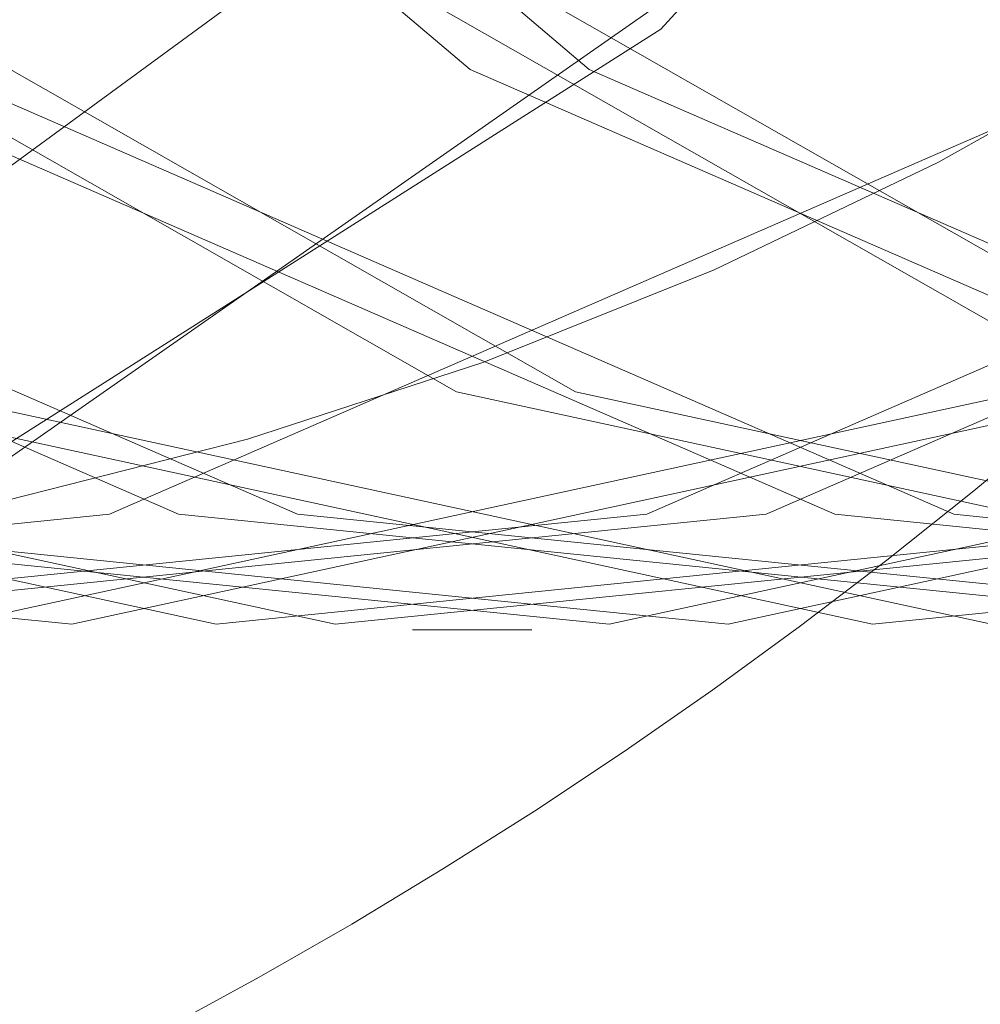
# Model space of a CAD drawing. Units: millimetres. Extents: x 396 to 600, y 24 to 281.
# Drawn here: x 447 to 447, y 209 to 209 of the extents above; entities that cross this region are included whole.
import ezdxf

# ---------------------------------------------------------------- set-up
doc = ezdxf.new("R2010")
doc.units = ezdxf.units.MM
doc.linetypes.add('HIDDEN', pattern=[1.905, 1.27, -0.635])

msp = doc.modelspace()

# ---------------------------------------------------------------- linework, layer by layer
at = {"color": 7, "linetype": 'HIDDEN', "lineweight": 0}
msp.add_line((447.1761704520128, 208.8987989388216), (447.1826050528131, 208.8987989388216), dxfattribs=at)
msp.add_line((447.1761704520128, 208.8987989388216), (447.1826050528131, 208.8987989388216), dxfattribs=at)
at = {"color": 7, "linetype": 'HIDDEN', "lineweight": 0, "flags": 128}
for points in [[(446.8627980076513, 208.9888794384707), (446.9050485738359, 208.9380247555483), (446.9572544195495, 208.9015318117846), (447.0158580788217, 208.8818920813311), (447.0768656679235, 208.8804407082308), (447.1361196697495, 208.8972790203798), (447.1895819627485, 208.9312566481341), (447.2336092130087, 208.9800579510439), (447.2652009785912, 209.0403599701632), (447.282204507365, 209.1080529652345), (447.2834608615182, 209.1785235367526), (447.2688844525061, 209.2469675503481), (447.2394687221191, 209.3087209425677), (447.1972182490669, 209.35957562549), (447.145012310221, 209.3960655890215), (447.086408744081, 209.4157082997073), (447.0254011549792, 209.4171596728075), (446.9661472462855, 209.4003213606585), (446.9126848601542, 209.3663437329043), (446.8686577030263, 209.3175394497622), (446.8370657511792, 209.2572374306429), (446.82006240867, 209.1895444355715), (446.8188060545168, 209.1190768442858), (446.8333823703966, 209.0506328306902), (446.8627980076513, 208.9888794384707)], [(447.2394687221191, 208.9888794384707), (447.1972182490669, 208.9380247555483), (447.145012310221, 208.9015318117846), (447.086408744081, 208.8818920813311), (447.0254011549792, 208.8804407082308), (446.9661472462855, 208.8972790203798), (446.9126848601542, 208.9312566481341), (446.8686577030263, 208.9800579510439), (446.8370657511792, 209.0403599701632), (446.82006240867, 209.1080529652345), (446.8188060545168, 209.1785235367526), (446.8333823703966, 209.2469675503481), (446.8627980076513, 209.3087209425677), (446.9050485738359, 209.35957562549), (446.9572544195495, 209.3960655890215), (447.0158580788217, 209.4157082997073), (447.0768656679235, 209.4171596728075), (447.1361196697495, 209.4003213606585), (447.1895819627485, 209.3663437329043), (447.2336092130087, 209.3175394497622), (447.2652009785912, 209.2572374306429), (447.282204507365, 209.1895444355715), (447.2834608615182, 209.1190768442858), (447.2688844525061, 209.0506328306902), (447.2394687221191, 208.9888794384707)], [(447.2394687221191, 208.9888794384707), (447.1972182490669, 208.9380247555483), (447.145012310221, 208.9015318117846), (447.086408744081, 208.8818920813311), (447.0254011549792, 208.8804407082308), (446.9661472462855, 208.8972790203798), (446.9126848601542, 208.9312566481341), (446.8686577030263, 208.9800579510439), (446.8370657511792, 209.0403599701632), (446.82006240867, 209.1080529652345), (446.8188060545168, 209.1785235367526), (446.8333823703966, 209.2469675503481), (446.8627980076513, 209.3087209425677), (446.9050485738359, 209.35957562549), (446.9572544195495, 209.3960655890215), (447.0158580788217, 209.4157082997073), (447.0768656679235, 209.4171596728075), (447.1361196697495, 209.4003213606585), (447.1895819627485, 209.3663437329043), (447.2336092130087, 209.3175394497622), (447.2652009785912, 209.2572374306429), (447.282204507365, 209.1895444355715), (447.2834608615182, 209.1190768442858), (447.2688844525061, 209.0506328306902), (447.2394687221191, 208.9888794384707)], [(446.8627980076513, 208.9888794384707), (446.9050485738359, 208.9380247555483), (446.9572544195495, 208.9015318117846), (447.0158580788217, 208.8818920813311), (447.0768656679235, 208.8804407082308), (447.1361196697495, 208.8972790203798), (447.1895819627485, 208.9312566481341), (447.2336092130087, 208.9800579510439), (447.2652009785912, 209.0403599701632), (447.282204507365, 209.1080529652345), (447.2834608615182, 209.1785235367526), (447.2688844525061, 209.2469675503481), (447.2394687221191, 209.3087209425677), (447.1972182490669, 209.35957562549), (447.145012310221, 209.3960655890215), (447.086408744081, 209.4157082997073), (447.0254011549792, 209.4171596728075), (446.9661472462855, 209.4003213606585), (446.9126848601542, 209.3663437329043), (446.8686577030263, 209.3175394497622), (446.8370657511792, 209.2572374306429), (446.82006240867, 209.1895444355715), (446.8188060545168, 209.1190768442858), (446.8333823703966, 209.0506328306902), (446.8627980076513, 208.9888794384707)], [(447.2355280169091, 209.0007258616198), (447.2636474394045, 209.0605599842776), (447.2767480746649, 209.1269416771639), (447.2738583669803, 209.1949416361559), (447.2551925205431, 209.25952326877), (447.2221348532281, 209.3158884011019), (447.1771373511098, 209.3598647080172), (447.1235370361052, 209.3881858549822), (447.0653092586241, 209.3987537585009), (447.0067724683128, 209.3907816372622), (446.9522683047495, 209.3648655377139), (446.9058387079082, 209.3229217491854), (446.8709275224052, 209.2680675945986), (446.8501238249979, 209.2043651304949), (446.844970258399, 209.1365439854372), (446.8558494099221, 209.0696288309802), (446.8819543816886, 209.0085877142656), (446.9213487678013, 208.9579446278323), (446.9711111956082, 208.921457644533), (447.0275510200105, 208.9018298350085), (447.0864821322999, 208.9005185328234), (447.1435340218983, 208.9176220856417), (447.1944753178201, 208.9518709145296), (447.2355280169091, 209.0007258616198)], [(447.2355280169091, 209.0007258616198), (447.2636474394045, 209.0605599842776), (447.2767480746649, 209.1269416771639), (447.2738583669803, 209.1949416361559), (447.2551925205431, 209.25952326877), (447.2221348532281, 209.3158884011019), (447.1771373511098, 209.3598647080172), (447.1235370361052, 209.3881858549822), (447.0653092586241, 209.3987537585009), (447.0067724683128, 209.3907816372622), (446.9522683047495, 209.3648655377139), (446.9058387079082, 209.3229217491854), (446.8709275224052, 209.2680675945986), (446.8501238249979, 209.2043651304949), (446.844970258399, 209.1365439854372), (446.8558494099221, 209.0696288309802), (446.8819543816886, 209.0085877142656), (446.9213487678013, 208.9579446278323), (446.9711111956082, 208.921457644533), (447.0275510200105, 208.9018298350085), (447.0864821322999, 208.9005185328234), (447.1435340218983, 208.9176220856417), (447.1944753178201, 208.9518709145296), (447.2355280169091, 209.0007258616198)], [(446.8867588885865, 209.0007258616198), (446.8586394660912, 209.0605599842776), (446.8455389239631, 209.1269416771639), (446.8484286316476, 209.1949416361559), (446.8670945712171, 209.25952326877), (446.9001520522676, 209.3158884011019), (446.9451496475182, 209.3598647080172), (446.998750055655, 209.3881858549822), (447.0569778331361, 209.3987537585009), (447.1155144371829, 209.3907816372622), (447.1700186938784, 209.3648655377139), (447.2164481975875, 209.3229217491854), (447.2513594762228, 209.2680675945986), (447.2721632667623, 209.2043651304949), (447.2773166470967, 209.1365439854372), (447.2664374955735, 209.0696288309802), (447.2403326169393, 209.0085877142656), (447.2009381376944, 208.9579446278323), (447.1511757098875, 208.921457644533), (447.0947359786175, 208.9018298350085), (447.0358049594603, 208.9005185328234), (446.9787530698619, 208.9176220856417), (446.9278115876756, 208.9518709145296), (446.8867588885865, 209.0007258616198)], [(446.8867588885865, 209.0007258616198), (446.8586394660912, 209.0605599842776), (446.8455389239631, 209.1269416771639), (446.8484286316476, 209.1949416361559), (446.8670945712171, 209.25952326877), (446.9001520522676, 209.3158884011019), (446.9451496475182, 209.3598647080172), (446.998750055655, 209.3881858549822), (447.0569778331361, 209.3987537585009), (447.1155144371829, 209.3907816372622), (447.1700186938784, 209.3648655377139), (447.2164481975875, 209.3229217491854), (447.2513594762228, 209.2680675945986), (447.2721632667623, 209.2043651304949), (447.2773166470967, 209.1365439854372), (447.2664374955735, 209.0696288309802), (447.2403326169393, 209.0085877142656), (447.2009381376944, 208.9579446278323), (447.1511757098875, 208.921457644533), (447.0947359786175, 208.9018298350085), (447.0358049594603, 208.9005185328234), (446.9787530698619, 208.9176220856417), (446.9278115876756, 208.9518709145296), (446.8867588885865, 209.0007258616198)], [(447.2689110883317, 209.3502296171893), (447.3112057992063, 209.3028111420381), (447.3408561297498, 209.2439664564837), (447.3556631342313, 209.17806756122), (447.3545286902032, 209.1099960766543), (447.3375368029616, 209.0448034964312), (447.3059478313468, 208.9873237572421), (447.2621045172951, 208.9418185911883), (447.209258573576, 208.9116675816286), (447.1513291918478, 208.8990999422778), (447.0926128425441, 208.9050514660586), (447.0374643900237, 208.929084058832), (446.9899736442409, 208.9694095812548), (446.9536628671727, 209.0230388603915), (446.9312252574406, 209.0859962664355), (446.9243247159562, 209.1536117754687), (446.9334730976067, 209.2208696566332), (446.9579918407641, 209.2827839813937), (446.9960624449692, 209.3347592316378), (447.0448616989694, 209.3729419670809), (447.1007701107106, 209.3945039473284), (447.1596412458263, 209.3978418074358), (447.2171089709542, 209.3827111683596), (447.2689110883317, 209.3502296171893)], [(447.2689110883317, 209.3502296171893), (447.3112057992063, 209.3028111420381), (447.3408561297498, 209.2439664564837), (447.3556631342313, 209.17806756122), (447.3545286902032, 209.1099960766543), (447.3375368029616, 209.0448034964312), (447.3059478313468, 208.9873237572421), (447.2621045172951, 208.9418185911883), (447.209258573576, 208.9116675816286), (447.1513291918478, 208.8990999422778), (447.0926128425441, 208.9050514660586), (447.0374643900237, 208.929084058832), (446.9899736442409, 208.9694095812548), (446.9536628671727, 209.0230388603915), (446.9312252574406, 209.0859962664355), (446.9243247159562, 209.1536117754687), (446.9334730976067, 209.2208696566332), (446.9579918407641, 209.2827839813937), (446.9960624449692, 209.3347592316378), (447.0448616989694, 209.3729419670809), (447.1007701107106, 209.3945039473284), (447.1596412458263, 209.3978418074358), (447.2171089709542, 209.3827111683596), (447.2689110883317, 209.3502296171893)], [(447.0125248753271, 209.3502296171893), (446.9702303507171, 209.3028111420381), (446.9405800201736, 209.2439664564837), (446.9257729225598, 209.17806756122), (446.9269074597202, 209.1099960766543), (446.9438992538295, 209.0448034964312), (446.9754882254443, 208.9873237572421), (447.019331539496, 208.9418185911883), (447.0721775763474, 208.9116675816286), (447.1301068649433, 208.8990999422778), (447.188823214247, 208.9050514660586), (447.2439717598996, 208.929084058832), (447.2914625056825, 208.9694095812548), (447.3277731896184, 209.0230388603915), (447.3502108924828, 209.0859962664355), (447.3571114339671, 209.1536117754687), (447.3479630523167, 209.2208696566332), (447.3234443091593, 209.2827839813937), (447.2853735186897, 209.3347592316378), (447.2365743578217, 209.3729419670809), (447.1806659460805, 209.3945039473284), (447.1217948109648, 209.3978418074358), (447.0643270858369, 209.3827111683596), (447.0125248753271, 209.3502296171893)], [(447.0125248753271, 209.3502296171893), (446.9702303507171, 209.3028111420381), (446.9405800201736, 209.2439664564837), (446.9257729225598, 209.17806756122), (446.9269074597202, 209.1099960766543), (446.9438992538295, 209.0448034964312), (446.9754882254443, 208.9873237572421), (447.019331539496, 208.9418185911883), (447.0721775763474, 208.9116675816286), (447.1301068649433, 208.8990999422778), (447.188823214247, 208.9050514660586), (447.2439717598996, 208.929084058832), (447.2914625056825, 208.9694095812548), (447.3277731896184, 209.0230388603915), (447.3502108924828, 209.0859962664355), (447.3571114339671, 209.1536117754687), (447.3479630523167, 209.2208696566332), (447.3234443091593, 209.2827839813937), (447.2853735186897, 209.3347592316378), (447.2365743578217, 209.3729419670809), (447.1806659460805, 209.3945039473284), (447.1217948109648, 209.3978418074358), (447.0643270858369, 209.3827111683596), (447.0125248753271, 209.3502296171893)], [(447.275345689132, 209.3502296171893), (447.3176403068743, 209.3028111420381), (447.3472906374178, 209.2439664564837), (447.3620977350316, 209.17806756122), (447.3609631978712, 209.1099960766543), (447.3439714037619, 209.0448034964312), (447.312382432147, 208.9873237572421), (447.2685391180954, 208.9418185911883), (447.215693081244, 208.9116675816286), (447.1577637926481, 208.8990999422778), (447.0990474433444, 208.9050514660586), (447.0438988976917, 208.929084058832), (446.9964081519089, 208.9694095812548), (446.9600973748408, 209.0230388603915), (446.9376597651086, 209.0859962664355), (446.9307592236242, 209.1536117754687), (446.9399076052747, 209.2208696566332), (446.9644263484321, 209.2827839813937), (447.0024971389017, 209.3347592316378), (447.0512962066374, 209.3729419670809), (447.1072047115109, 209.3945039473284), (447.1660758466265, 209.3978418074358), (447.2235435717545, 209.3827111683596), (447.275345689132, 209.3502296171893)], [(447.275345689132, 209.3502296171893), (447.3176403068743, 209.3028111420381), (447.3472906374178, 209.2439664564837), (447.3620977350316, 209.17806756122), (447.3609631978712, 209.1099960766543), (447.3439714037619, 209.0448034964312), (447.312382432147, 208.9873237572421), (447.2685391180954, 208.9418185911883), (447.215693081244, 208.9116675816286), (447.1577637926481, 208.8990999422778), (447.0990474433444, 208.9050514660586), (447.0438988976917, 208.929084058832), (446.9964081519089, 208.9694095812548), (446.9600973748408, 209.0230388603915), (446.9376597651086, 209.0859962664355), (446.9307592236242, 209.1536117754687), (446.9399076052747, 209.2208696566332), (446.9644263484321, 209.2827839813937), (447.0024971389017, 209.3347592316378), (447.0512962066374, 209.3729419670809), (447.1072047115109, 209.3945039473284), (447.1660758466265, 209.3978418074358), (447.2235435717545, 209.3827111683596), (447.275345689132, 209.3502296171893)], [(447.0189595692597, 209.3502296171893), (446.9766648583851, 209.3028111420381), (446.9470145278416, 209.2439664564837), (446.9322074302278, 209.17806756122), (446.9333419673882, 209.1099960766543), (446.9503337614975, 209.0448034964312), (446.9819227331124, 208.9873237572421), (447.025766047164, 208.9418185911883), (447.0786120840154, 208.9116675816286), (447.1365414657436, 208.8990999422778), (447.195257721915, 208.9050514660586), (447.2504063606999, 208.929084058832), (447.2978970133505, 208.9694095812548), (447.3342076972864, 209.0230388603915), (447.3566454001508, 209.0859962664355), (447.3635459416352, 209.1536117754687), (447.3543975599847, 209.2208696566332), (447.3298788168273, 209.2827839813937), (447.2918081194899, 209.3347592316378), (447.2430088654897, 209.3729419670809), (447.1871005468807, 209.3945039473284), (447.1282293186329, 209.3978418074358), (447.0707615935049, 209.3827111683596), (447.0189595692597, 209.3502296171893)], [(447.0189595692597, 209.3502296171893), (446.9766648583851, 209.3028111420381), (446.9470145278416, 209.2439664564837), (446.9322074302278, 209.17806756122), (446.9333419673882, 209.1099960766543), (446.9503337614975, 209.0448034964312), (446.9819227331124, 208.9873237572421), (447.025766047164, 208.9418185911883), (447.0786120840154, 208.9116675816286), (447.1365414657436, 208.8990999422778), (447.195257721915, 208.9050514660586), (447.2504063606999, 208.929084058832), (447.2978970133505, 208.9694095812548), (447.3342076972864, 209.0230388603915), (447.3566454001508, 209.0859962664355), (447.3635459416352, 209.1536117754687), (447.3543975599847, 209.2208696566332), (447.3298788168273, 209.2827839813937), (447.2918081194899, 209.3347592316378), (447.2430088654897, 209.3729419670809), (447.1871005468807, 209.3945039473284), (447.1282293186329, 209.3978418074358), (447.0707615935049, 209.3827111683596), (447.0189595692597, 209.3502296171893)], [(447.3043635585151, 209.3502296171893), (447.3466581762574, 209.3028111420381), (447.3763085068009, 209.2439664564837), (447.3911155112825, 209.17806756122), (447.3899810672543, 209.1099960766543), (447.372989273145, 209.0448034964312), (447.3414003015301, 208.9873237572421), (447.2975569874785, 208.9418185911883), (447.2447109506271, 208.9116675816286), (447.1867816620312, 208.8990999422778), (447.1280653127275, 208.9050514660586), (447.0729166739426, 208.929084058832), (447.0254259281597, 208.9694095812548), (446.9891153373561, 209.0230388603915), (446.9666775413594, 209.0859962664355), (446.9597769998751, 209.1536117754687), (446.9689253815255, 209.2208696566332), (446.9934441246829, 209.2827839813937), (447.0315149151526, 209.3347592316378), (447.0803141691528, 209.3729419670809), (447.1362224877618, 209.3945039473284), (447.1950937160096, 209.3978418074358), (447.2525613480053, 209.3827111683596), (447.3043635585151, 209.3502296171893)], [(447.3043635585151, 209.3502296171893), (447.3466581762574, 209.3028111420381), (447.3763085068009, 209.2439664564837), (447.3911155112825, 209.17806756122), (447.3899810672543, 209.1099960766543), (447.372989273145, 209.0448034964312), (447.3414003015301, 208.9873237572421), (447.2975569874785, 208.9418185911883), (447.2447109506271, 208.9116675816286), (447.1867816620312, 208.8990999422778), (447.1280653127275, 208.9050514660586), (447.0729166739426, 208.929084058832), (447.0254259281597, 208.9694095812548), (446.9891153373561, 209.0230388603915), (446.9666775413594, 209.0859962664355), (446.9597769998751, 209.1536117754687), (446.9689253815255, 209.2208696566332), (446.9934441246829, 209.2827839813937), (447.0315149151526, 209.3347592316378), (447.0803141691528, 209.3729419670809), (447.1362224877618, 209.3945039473284), (447.1950937160096, 209.3978418074358), (447.2525613480053, 209.3827111683596), (447.3043635585151, 209.3502296171893)], [(447.0479773455105, 209.3502296171893), (447.0056826346359, 209.3028111420381), (446.9760323040924, 209.2439664564837), (446.9612253927431, 209.17806756122), (446.962359743639, 209.1099960766543), (446.9793517240129, 209.0448034964312), (447.0109406956277, 208.9873237572421), (447.0547840096793, 208.9418185911883), (447.1076299533985, 208.9116675816286), (447.1655592419944, 208.8990999422778), (447.2242755912981, 208.9050514660586), (447.2794241369508, 208.929084058832), (447.3269148827336, 208.9694095812548), (447.3632255666695, 209.0230388603915), (447.3856632695339, 209.0859962664355), (447.3925638110182, 209.1536117754687), (447.3834154293678, 209.2208696566332), (447.3588966862104, 209.2827839813937), (447.3208258957408, 209.3347592316378), (447.2720267348728, 209.3729419670809), (447.2161183231316, 209.3945039473284), (447.157247188016, 209.3978418074358), (447.099779462888, 209.3827111683596), (447.0479773455105, 209.3502296171893)], [(447.0479773455105, 209.3502296171893), (447.0056826346359, 209.3028111420381), (446.9760323040924, 209.2439664564837), (446.9612253927431, 209.17806756122), (446.962359743639, 209.1099960766543), (446.9793517240129, 209.0448034964312), (447.0109406956277, 208.9873237572421), (447.0547840096793, 208.9418185911883), (447.1076299533985, 208.9116675816286), (447.1655592419944, 208.8990999422778), (447.2242755912981, 208.9050514660586), (447.2794241369508, 208.929084058832), (447.3269148827336, 208.9694095812548), (447.3632255666695, 209.0230388603915), (447.3856632695339, 209.0859962664355), (447.3925638110182, 209.1536117754687), (447.3834154293678, 209.2208696566332), (447.3588966862104, 209.2827839813937), (447.3208258957408, 209.3347592316378), (447.2720267348728, 209.3729419670809), (447.2161183231316, 209.3945039473284), (447.157247188016, 209.3978418074358), (447.099779462888, 209.3827111683596), (447.0479773455105, 209.3502296171893)], [(447.3107980661831, 209.3502296171893), (447.3530927770577, 209.3028111420381), (447.3827431076012, 209.2439664564837), (447.3975501120827, 209.17806756122), (447.3964156680546, 209.1099960766543), (447.379423780813, 209.0448034964312), (447.3478348091982, 208.9873237572421), (447.3039914951465, 208.9418185911883), (447.2511455514274, 208.9116675816286), (447.1932161696992, 208.8990999422778), (447.1344998203955, 208.9050514660586), (447.0793513678751, 208.929084058832), (447.0318606220923, 208.9694095812548), (446.9955498450241, 209.0230388603915), (446.973112235292, 209.0859962664355), (446.9662116938076, 209.1536117754687), (446.9753600754581, 209.2208696566332), (446.9998788186155, 209.2827839813937), (447.0379496090851, 209.3347592316378), (447.0867486768208, 209.3729419670809), (447.142657088562, 209.3945039473284), (447.2015282236777, 209.3978418074358), (447.2589959488056, 209.3827111683596), (447.3107980661831, 209.3502296171893)], [(447.3107980661831, 209.3502296171893), (447.3530927770577, 209.3028111420381), (447.3827431076012, 209.2439664564837), (447.3975501120827, 209.17806756122), (447.3964156680546, 209.1099960766543), (447.379423780813, 209.0448034964312), (447.3478348091982, 208.9873237572421), (447.3039914951465, 208.9418185911883), (447.2511455514274, 208.9116675816286), (447.1932161696992, 208.8990999422778), (447.1344998203955, 208.9050514660586), (447.0793513678751, 208.929084058832), (447.0318606220923, 208.9694095812548), (446.9955498450241, 209.0230388603915), (446.973112235292, 209.0859962664355), (446.9662116938076, 209.1536117754687), (446.9753600754581, 209.2208696566332), (446.9998788186155, 209.2827839813937), (447.0379496090851, 209.3347592316378), (447.0867486768208, 209.3729419670809), (447.142657088562, 209.3945039473284), (447.2015282236777, 209.3978418074358), (447.2589959488056, 209.3827111683596), (447.3107980661831, 209.3502296171893)], [(447.0544118531785, 209.3502296171893), (447.0121173285685, 209.3028111420381), (446.982466998025, 209.2439664564837), (446.9676599004111, 209.17806756122), (446.9687944375715, 209.1099960766543), (446.9857862316809, 209.0448034964312), (447.0173752032957, 208.9873237572421), (447.0612185173474, 208.9418185911883), (447.1140644610665, 208.9116675816286), (447.1719938427947, 208.8990999422778), (447.2307101920984, 208.9050514660586), (447.285858737751, 208.929084058832), (447.3333494835339, 208.9694095812548), (447.3696601674698, 209.0230388603915), (447.3920978703342, 209.0859962664355), (447.3989984118185, 209.1536117754687), (447.3898500301681, 209.2208696566332), (447.3653312870107, 209.2827839813937), (447.327260496541, 209.3347592316378), (447.2784613356731, 209.3729419670809), (447.2225529239319, 209.3945039473284), (447.1636817888162, 209.3978418074358), (447.1062140636883, 209.3827111683596), (447.0544118531785, 209.3502296171893)], [(447.0544118531785, 209.3502296171893), (447.0121173285685, 209.3028111420381), (446.982466998025, 209.2439664564837), (446.9676599004111, 209.17806756122), (446.9687944375715, 209.1099960766543), (446.9857862316809, 209.0448034964312), (447.0173752032957, 208.9873237572421), (447.0612185173474, 208.9418185911883), (447.1140644610665, 208.9116675816286), (447.1719938427947, 208.8990999422778), (447.2307101920984, 208.9050514660586), (447.285858737751, 208.929084058832), (447.3333494835339, 208.9694095812548), (447.3696601674698, 209.0230388603915), (447.3920978703342, 209.0859962664355), (447.3989984118185, 209.1536117754687), (447.3898500301681, 209.2208696566332), (447.3653312870107, 209.2827839813937), (447.327260496541, 209.3347592316378), (447.2784613356731, 209.3729419670809), (447.2225529239319, 209.3945039473284), (447.1636817888162, 209.3978418074358), (447.1062140636883, 209.3827111683596), (447.0544118531785, 209.3502296171893)], [(447.3674185671649, 208.9752627573718), (447.3330093645296, 208.9418185911883), (447.2801633276782, 208.9116675816286), (447.2222340390823, 208.8990999422778), (447.1635176897786, 208.9050514660586), (447.108369144126, 208.929084058832), (447.0608783983431, 208.9694095812548), (447.0245678075395, 209.0230388603915), (447.0021300115428, 209.0859962664355), (446.9952294700585, 209.1536117754687), (447.0043778517089, 209.2208696566332), (447.0288965948663, 209.2827839813937), (447.0669673853359, 209.3347592316378), (447.1157665462039, 209.3729419670809), (447.1716749579451, 209.3945039473284), (447.2305460930608, 209.3978418074358), (447.2880138181887, 209.3827111683596), (447.3398159355662, 209.3502296171893), (447.3398159355662, 209.3502296171893)], [(447.3674185671649, 208.9752627573718), (447.3330093645296, 208.9418185911883), (447.2801633276782, 208.9116675816286), (447.2222340390823, 208.8990999422778), (447.1635176897786, 208.9050514660586), (447.108369144126, 208.929084058832), (447.0608783983431, 208.9694095812548), (447.0245678075395, 209.0230388603915), (447.0021300115428, 209.0859962664355), (446.9952294700585, 209.1536117754687), (447.0043778517089, 209.2208696566332), (447.0288965948663, 209.2827839813937), (447.0669673853359, 209.3347592316378), (447.1157665462039, 209.3729419670809), (447.1716749579451, 209.3945039473284), (447.2305460930608, 209.3978418074358), (447.2880138181887, 209.3827111683596), (447.3398159355662, 209.3502296171893), (447.3398159355662, 209.3502296171893)], [(447.3462505363665, 209.3502296171893), (447.3885451541088, 209.3028111420381), (447.4181954846523, 209.2439664564837), (447.4330024891339, 209.17806756122), (447.4318680451057, 209.1099960766543), (447.4148762509964, 209.0448034964312), (447.3832872793815, 208.9873237572421), (447.3394439653299, 208.9418185911883), (447.2865979284785, 208.9116675816286), (447.2286686398826, 208.8990999422778), (447.1699522905789, 208.9050514660586), (447.1148037449262, 208.929084058832), (447.0673129060111, 208.9694095812548), (447.0310023152075, 209.0230388603915), (447.0085645192108, 209.0859962664355), (447.0016639777265, 209.1536117754687), (447.0108123593769, 209.2208696566332), (447.0353311025343, 209.2827839813937), (447.073401893004, 209.3347592316378), (447.1222011470041, 209.3729419670809), (447.1781094656131, 209.3945039473284), (447.236980693861, 209.3978418074358), (447.2944483258567, 209.3827111683596), (447.3462505363665, 209.3502296171893)], [(447.3462505363665, 209.3502296171893), (447.3885451541088, 209.3028111420381), (447.4181954846523, 209.2439664564837), (447.4330024891339, 209.17806756122), (447.4318680451057, 209.1099960766543), (447.4148762509964, 209.0448034964312), (447.3832872793815, 208.9873237572421), (447.3394439653299, 208.9418185911883), (447.2865979284785, 208.9116675816286), (447.2286686398826, 208.8990999422778), (447.1699522905789, 208.9050514660586), (447.1148037449262, 208.929084058832), (447.0673129060111, 208.9694095812548), (447.0310023152075, 209.0230388603915), (447.0085645192108, 209.0859962664355), (447.0016639777265, 209.1536117754687), (447.0108123593769, 209.2208696566332), (447.0353311025343, 209.2827839813937), (447.073401893004, 209.3347592316378), (447.1222011470041, 209.3729419670809), (447.1781094656131, 209.3945039473284), (447.236980693861, 209.3978418074358), (447.2944483258567, 209.3827111683596), (447.3462505363665, 209.3502296171893)], [(447.3752684057496, 209.3502296171893), (447.4175630234919, 209.3028111420381), (447.4472133540354, 209.2439664564837), (447.462020358517, 209.17806756122), (447.4608859144888, 209.1099960766543), (447.4438941203795, 209.0448034964312), (447.4123050556324, 208.9873237572421), (447.3684617415807, 208.9418185911883), (447.3156157978616, 208.9116675816286), (447.2576864161334, 208.8990999422778), (447.198970159962, 208.9050514660586), (447.1438215211771, 208.929084058832), (447.0963308685265, 208.9694095812548), (447.0600200914583, 209.0230388603915), (447.0375824817262, 209.0859962664355), (447.0306819402418, 209.1536117754687), (447.0398303218923, 209.2208696566332), (447.0643490650497, 209.2827839813937), (447.1024197623871, 209.3347592316378), (447.151218923255, 209.3729419670809), (447.2071273349962, 209.3945039473284), (447.2659985632441, 209.3978418074358), (447.3234661952398, 209.3827111683596), (447.3752684057496, 209.3502296171893)], [(447.3752684057496, 209.3502296171893), (447.4175630234919, 209.3028111420381), (447.4472133540354, 209.2439664564837), (447.462020358517, 209.17806756122), (447.4608859144888, 209.1099960766543), (447.4438941203795, 209.0448034964312), (447.4123050556324, 208.9873237572421), (447.3684617415807, 208.9418185911883), (447.3156157978616, 208.9116675816286), (447.2576864161334, 208.8990999422778), (447.198970159962, 208.9050514660586), (447.1438215211771, 208.929084058832), (447.0963308685265, 208.9694095812548), (447.0600200914583, 209.0230388603915), (447.0375824817262, 209.0859962664355), (447.0306819402418, 209.1536117754687), (447.0398303218923, 209.2208696566332), (447.0643490650497, 209.2827839813937), (447.1024197623871, 209.3347592316378), (447.151218923255, 209.3729419670809), (447.2071273349962, 209.3945039473284), (447.2659985632441, 209.3978418074358), (447.3234661952398, 209.3827111683596), (447.3752684057496, 209.3502296171893)], [(447.118882192745, 209.3502296171893), (447.0765875750027, 209.3028111420381), (447.0469372444592, 209.2439664564837), (447.0321301468454, 209.17806756122), (447.0332646840058, 209.1099960766543), (447.0502564781151, 209.0448034964312), (447.0818454497299, 208.9873237572421), (447.1256887637816, 208.9418185911883), (447.178534800633, 208.9116675816286), (447.2364640892289, 208.8990999422778), (447.2951804385326, 208.9050514660586), (447.3503289841852, 208.929084058832), (447.3978197299681, 208.9694095812548), (447.434130413904, 209.0230388603915), (447.4565681167684, 209.0859962664355), (447.4634686582527, 209.1536117754687), (447.4543202766023, 209.2208696566332), (447.4298015334449, 209.2827839813937), (447.3917307429753, 209.3347592316378), (447.3429315821073, 209.3729419670809), (447.2870231703661, 209.3945039473284), (447.2281520352504, 209.3978418074358), (447.1706843101225, 209.3827111683596), (447.118882192745, 209.3502296171893)], [(447.118882192745, 209.3502296171893), (447.0765875750027, 209.3028111420381), (447.0469372444592, 209.2439664564837), (447.0321301468454, 209.17806756122), (447.0332646840058, 209.1099960766543), (447.0502564781151, 209.0448034964312), (447.0818454497299, 208.9873237572421), (447.1256887637816, 208.9418185911883), (447.178534800633, 208.9116675816286), (447.2364640892289, 208.8990999422778), (447.2951804385326, 208.9050514660586), (447.3503289841852, 208.929084058832), (447.3978197299681, 208.9694095812548), (447.434130413904, 209.0230388603915), (447.4565681167684, 209.0859962664355), (447.4634686582527, 209.1536117754687), (447.4543202766023, 209.2208696566332), (447.4298015334449, 209.2827839813937), (447.3917307429753, 209.3347592316378), (447.3429315821073, 209.3729419670809), (447.2870231703661, 209.3945039473284), (447.2281520352504, 209.3978418074358), (447.1706843101225, 209.3827111683596), (447.118882192745, 209.3502296171893)], [(447.3817029134176, 209.3502296171893), (447.4239975311599, 209.3028111420381), (447.4536479548357, 209.2439664564837), (447.4684549593172, 209.17806756122), (447.4673204221568, 209.1099960766543), (447.4503286280475, 209.0448034964312), (447.4187396564326, 208.9873237572421), (447.374896342381, 208.9418185911883), (447.3220503055296, 208.9116675816286), (447.2641210169337, 208.8990999422778), (447.20540466763, 208.9050514660586), (447.1502561219773, 208.929084058832), (447.1027653761945, 208.9694095812548), (447.0664547853909, 209.0230388603915), (447.0440169893942, 209.0859962664355), (447.0371164479099, 209.1536117754687), (447.0462648295603, 209.2208696566332), (447.0707835727177, 209.2827839813937), (447.1088543631873, 209.3347592316378), (447.1576535240553, 209.3729419670809), (447.2135619357965, 209.3945039473284), (447.2724330709121, 209.3978418074358), (447.3299007960401, 209.3827111683596), (447.3817029134176, 209.3502296171893)], [(447.3817029134176, 209.3502296171893), (447.4239975311599, 209.3028111420381), (447.4536479548357, 209.2439664564837), (447.4684549593172, 209.17806756122), (447.4673204221568, 209.1099960766543), (447.4503286280475, 209.0448034964312), (447.4187396564326, 208.9873237572421), (447.374896342381, 208.9418185911883), (447.3220503055296, 208.9116675816286), (447.2641210169337, 208.8990999422778), (447.20540466763, 208.9050514660586), (447.1502561219773, 208.929084058832), (447.1027653761945, 208.9694095812548), (447.0664547853909, 209.0230388603915), (447.0440169893942, 209.0859962664355), (447.0371164479099, 209.1536117754687), (447.0462648295603, 209.2208696566332), (447.0707835727177, 209.2827839813937), (447.1088543631873, 209.3347592316378), (447.1576535240553, 209.3729419670809), (447.2135619357965, 209.3945039473284), (447.2724330709121, 209.3978418074358), (447.3299007960401, 209.3827111683596), (447.3817029134176, 209.3502296171893)], [(447.1253167935453, 209.3502296171893), (447.0830220826707, 209.3028111420381), (447.0533717521272, 209.2439664564837), (447.0385646545134, 209.17806756122), (447.0396991916738, 209.1099960766543), (447.0566909857831, 209.0448034964312), (447.088279957398, 208.9873237572421), (447.1321233645818, 208.9418185911883), (447.184969308301, 208.9116675816286), (447.2428986900292, 208.8990999422778), (447.3016149462006, 208.9050514660586), (447.3567635849855, 208.929084058832), (447.4042543307684, 208.9694095812548), (447.4405650147042, 209.0230388603915), (447.4630026244364, 209.0859962664355), (447.4699031659208, 209.1536117754687), (447.4607548774026, 209.2208696566332), (447.4362360411129, 209.2827839813937), (447.3981653437755, 209.3347592316378), (447.3493661829076, 209.3729419670809), (447.2934577711663, 209.3945039473284), (447.2345866360507, 209.3978418074358), (447.1771189109228, 209.3827111683596), (447.1253167935453, 209.3502296171893)], [(447.1253167935453, 209.3502296171893), (447.0830220826707, 209.3028111420381), (447.0533717521272, 209.2439664564837), (447.0385646545134, 209.17806756122), (447.0396991916738, 209.1099960766543), (447.0566909857831, 209.0448034964312), (447.088279957398, 208.9873237572421), (447.1321233645818, 208.9418185911883), (447.184969308301, 208.9116675816286), (447.2428986900292, 208.8990999422778), (447.3016149462006, 208.9050514660586), (447.3567635849855, 208.929084058832), (447.4042543307684, 208.9694095812548), (447.4405650147042, 209.0230388603915), (447.4630026244364, 209.0859962664355), (447.4699031659208, 209.1536117754687), (447.4607548774026, 209.2208696566332), (447.4362360411129, 209.2827839813937), (447.3981653437755, 209.3347592316378), (447.3493661829076, 209.3729419670809), (447.2934577711663, 209.3945039473284), (447.2345866360507, 209.3978418074358), (447.1771189109228, 209.3827111683596), (447.1253167935453, 209.3502296171893)], [(447.4107207828007, 209.3502296171893), (447.453015400543, 209.3028111420381), (447.4826657310865, 209.2439664564837), (447.4974728287003, 209.17806756122), (447.4963382915399, 209.1099960766543), (447.4793464974306, 209.0448034964312), (447.4477575258157, 208.9873237572421), (447.4039142117641, 208.9418185911883), (447.3510681749127, 208.9116675816286), (447.2931388863168, 208.8990999422778), (447.2344225370131, 208.9050514660586), (447.1792739913604, 208.929084058832), (447.1317832455776, 208.9694095812548), (447.0954725616417, 209.0230388603915), (447.0730349519096, 209.0859962664355), (447.0661344104252, 209.1536117754687), (447.0752826058111, 209.2208696566332), (447.0998014421008, 209.2827839813937), (447.1378722325704, 209.3347592316378), (447.1866713934384, 209.3729419670809), (447.2425798051796, 209.3945039473284), (447.3014509402952, 209.3978418074358), (447.3589186654232, 209.3827111683596), (447.4107207828007, 209.3502296171893)], [(447.4107207828007, 209.3502296171893), (447.453015400543, 209.3028111420381), (447.4826657310865, 209.2439664564837), (447.4974728287003, 209.17806756122), (447.4963382915399, 209.1099960766543), (447.4793464974306, 209.0448034964312), (447.4477575258157, 208.9873237572421), (447.4039142117641, 208.9418185911883), (447.3510681749127, 208.9116675816286), (447.2931388863168, 208.8990999422778), (447.2344225370131, 208.9050514660586), (447.1792739913604, 208.929084058832), (447.1317832455776, 208.9694095812548), (447.0954725616417, 209.0230388603915), (447.0730349519096, 209.0859962664355), (447.0661344104252, 209.1536117754687), (447.0752826058111, 209.2208696566332), (447.0998014421008, 209.2827839813937), (447.1378722325704, 209.3347592316378), (447.1866713934384, 209.3729419670809), (447.2425798051796, 209.3945039473284), (447.3014509402952, 209.3978418074358), (447.3589186654232, 209.3827111683596), (447.4107207828007, 209.3502296171893)], [(447.1543345697961, 209.3502296171893), (447.1120399520538, 209.3028111420381), (447.082389528378, 209.2439664564837), (447.0675826170287, 209.17806756122), (447.0687171541891, 209.1099960766543), (447.0857089482985, 209.0448034964312), (447.1172978267811, 208.9873237572421), (447.1611411408327, 208.9418185911883), (447.2139871776841, 208.9116675816286), (447.2719165594123, 208.8990999422778), (447.3306328155837, 208.9050514660586), (447.3857814543686, 208.929084058832), (447.4332721070192, 208.9694095812548), (447.4695827909551, 209.0230388603915), (447.4920204938195, 209.0859962664355), (447.4989210353039, 209.1536117754687), (447.4897726536534, 209.2208696566332), (447.465253910496, 209.2827839813937), (447.4271832131586, 209.3347592316378), (447.3783840522907, 209.3729419670809), (447.3224756405494, 209.3945039473284), (447.2636044123016, 209.3978418074358), (447.2061367803059, 209.3827111683596), (447.1543345697961, 209.3502296171893)], [(447.1543345697961, 209.3502296171893), (447.1120399520538, 209.3028111420381), (447.082389528378, 209.2439664564837), (447.0675826170287, 209.17806756122), (447.0687171541891, 209.1099960766543), (447.0857089482985, 209.0448034964312), (447.1172978267811, 208.9873237572421), (447.1611411408327, 208.9418185911883), (447.2139871776841, 208.9116675816286), (447.2719165594123, 208.8990999422778), (447.3306328155837, 208.9050514660586), (447.3857814543686, 208.929084058832), (447.4332721070192, 208.9694095812548), (447.4695827909551, 209.0230388603915), (447.4920204938195, 209.0859962664355), (447.4989210353039, 209.1536117754687), (447.4897726536534, 209.2208696566332), (447.465253910496, 209.2827839813937), (447.4271832131586, 209.3347592316378), (447.3783840522907, 209.3729419670809), (447.3224756405494, 209.3945039473284), (447.2636044123016, 209.3978418074358), (447.2061367803059, 209.3827111683596), (447.1543345697961, 209.3502296171893)], [(447.417155383601, 209.3502296171893), (447.4594500013433, 209.3028111420381), (447.4891003318868, 209.2439664564837), (447.5039073363683, 209.17806756122), (447.5027728923402, 209.1099960766543), (447.4857810982309, 209.0448034964312), (447.4541920334838, 208.9873237572421), (447.4103487194321, 208.9418185911883), (447.357502775713, 208.9116675816286), (447.2995733939848, 208.8990999422778), (447.2408571378134, 208.9050514660586), (447.1857084990285, 208.929084058832), (447.1382178463779, 208.9694095812548), (447.1019070693097, 209.0230388603915), (447.0794694595776, 209.0859962664355), (447.0725689180932, 209.1536117754687), (447.0817172997437, 209.2208696566332), (447.1062360429011, 209.2827839813937), (447.1443067402384, 209.3347592316378), (447.1931059011064, 209.3729419670809), (447.2490143128476, 209.3945039473284), (447.3078855410955, 209.3978418074358), (447.3653531730912, 209.3827111683596), (447.417155383601, 209.3502296171893)], [(447.417155383601, 209.3502296171893), (447.4594500013433, 209.3028111420381), (447.4891003318868, 209.2439664564837), (447.5039073363683, 209.17806756122), (447.5027728923402, 209.1099960766543), (447.4857810982309, 209.0448034964312), (447.4541920334838, 208.9873237572421), (447.4103487194321, 208.9418185911883), (447.357502775713, 208.9116675816286), (447.2995733939848, 208.8990999422778), (447.2408571378134, 208.9050514660586), (447.1857084990285, 208.929084058832), (447.1382178463779, 208.9694095812548), (447.1019070693097, 209.0230388603915), (447.0794694595776, 209.0859962664355), (447.0725689180932, 209.1536117754687), (447.0817172997437, 209.2208696566332), (447.1062360429011, 209.2827839813937), (447.1443067402384, 209.3347592316378), (447.1931059011064, 209.3729419670809), (447.2490143128476, 209.3945039473284), (447.3078855410955, 209.3978418074358), (447.3653531730912, 209.3827111683596), (447.417155383601, 209.3502296171893)], [(447.1607691705964, 209.3502296171893), (447.1184745528541, 209.3028111420381), (447.0888242223106, 209.2439664564837), (447.0740171246968, 209.17806756122), (447.0751516618571, 209.1099960766543), (447.0921434559665, 209.0448034964312), (447.1237324275813, 208.9873237572421), (447.167575741633, 208.9418185911883), (447.2204217784844, 208.9116675816286), (447.2783510670803, 208.8990999422778), (447.337067416384, 208.9050514660586), (447.3922159620366, 208.929084058832), (447.4397067078195, 208.9694095812548), (447.4760173917554, 209.0230388603915), (447.4984550946198, 209.0859962664355), (447.5053556361041, 209.1536117754687), (447.4962072544537, 209.2208696566332), (447.4716885112963, 209.2827839813937), (447.4336177208266, 209.3347592316378), (447.3848185599587, 209.3729419670809), (447.3289101482175, 209.3945039473284), (447.2700390131018, 209.3978418074358), (447.2125712879739, 209.3827111683596), (447.1607691705964, 209.3502296171893)], [(447.1607691705964, 209.3502296171893), (447.1184745528541, 209.3028111420381), (447.0888242223106, 209.2439664564837), (447.0740171246968, 209.17806756122), (447.0751516618571, 209.1099960766543), (447.0921434559665, 209.0448034964312), (447.1237324275813, 208.9873237572421), (447.167575741633, 208.9418185911883), (447.2204217784844, 208.9116675816286), (447.2783510670803, 208.8990999422778), (447.337067416384, 208.9050514660586), (447.3922159620366, 208.929084058832), (447.4397067078195, 208.9694095812548), (447.4760173917554, 209.0230388603915), (447.4984550946198, 209.0859962664355), (447.5053556361041, 209.1536117754687), (447.4962072544537, 209.2208696566332), (447.4716885112963, 209.2827839813937), (447.4336177208266, 209.3347592316378), (447.3848185599587, 209.3729419670809), (447.3289101482175, 209.3945039473284), (447.2700390131018, 209.3978418074358), (447.2125712879739, 209.3827111683596), (447.1607691705964, 209.3502296171893)], [(446.9835070990763, 209.3502296171893), (446.9412123882017, 209.3028111420381), (446.9115620576582, 209.2439664564837), (446.8967551463089, 209.17806756122), (446.8978894972048, 209.1099960766543), (446.9148812913141, 209.0448034964312), (446.946470262929, 208.9873237572421), (446.9903137632451, 208.9418185911883), (447.043159613832, 208.9116675816286), (447.1010889955602, 208.8990999422778), (447.1598053448639, 208.9050514660586), (447.2149538905165, 208.929084058832), (447.2502925530813, 208.9567793570269)], [(446.9835070990763, 209.3502296171893), (446.9412123882017, 209.3028111420381), (446.9115620576582, 209.2439664564837), (446.8967551463089, 209.17806756122), (446.8978894972048, 209.1099960766543), (446.9148812913141, 209.0448034964312), (446.946470262929, 208.9873237572421), (446.9903137632451, 208.9418185911883), (447.043159613832, 208.9116675816286), (447.1010889955602, 208.8990999422778), (447.1598053448639, 208.9050514660586), (447.2149538905165, 208.929084058832), (447.2502925530813, 208.9567793570269)], [(447.0834298156939, 209.3502296171893), (447.0411351048193, 209.3028111420381), (447.0114847742758, 209.2439664564837), (446.996677676662, 209.17806756122), (446.9978122138224, 209.1099960766543), (447.0148040079317, 209.0448034964312), (447.0463929795466, 208.9873237572421), (447.0902362935982, 208.9418185911883), (447.1430823304496, 208.9116675816286), (447.2010117121778, 208.8990999422778), (447.2597279683492, 208.9050514660586), (447.3148766071341, 208.929084058832), (447.362367352917, 208.9694095812548), (447.3703713253877, 208.9788688383807)], [(447.0834298156939, 209.3502296171893), (447.0411351048193, 209.3028111420381), (447.0114847742758, 209.2439664564837), (446.996677676662, 209.17806756122), (446.9978122138224, 209.1099960766543), (447.0148040079317, 209.0448034964312), (447.0463929795466, 208.9873237572421), (447.0902362935982, 208.9418185911883), (447.1430823304496, 208.9116675816286), (447.2010117121778, 208.8990999422778), (447.2597279683492, 208.9050514660586), (447.3148766071341, 208.929084058832), (447.362367352917, 208.9694095812548), (447.3703713253877, 208.9788688383807)], [(447.0898643233619, 209.3502296171893), (447.0475696124873, 209.3028111420381), (447.0179192819438, 209.2439664564837), (447.0031123705945, 209.17806756122), (447.0042467214904, 209.1099960766543), (447.0212387018643, 209.0448034964312), (447.0528276734791, 208.9873237572421), (447.0966708943985, 208.9418185911883), (447.1495169312499, 208.9116675816286), (447.2074462198458, 208.8990999422778), (447.2661625691495, 208.9050514660586), (447.3213111148021, 208.929084058832), (447.34920208387, 208.9499218426455)], [(447.0898643233619, 209.3502296171893), (447.0475696124873, 209.3028111420381), (447.0179192819438, 209.2439664564837), (447.0031123705945, 209.17806756122), (447.0042467214904, 209.1099960766543), (447.0212387018643, 209.0448034964312), (447.0528276734791, 208.9873237572421), (447.0966708943985, 208.9418185911883), (447.1495169312499, 208.9116675816286), (447.2074462198458, 208.8990999422778), (447.2661625691495, 208.9050514660586), (447.3213111148021, 208.929084058832), (447.34920208387, 208.9499218426455)]]:
    msp.add_lwpolyline(points, dxfattribs=at)
at = {"color": 7, "linetype": 'HIDDEN', "lineweight": 0}
for centre, radius, start, end in [((447.1106385724239, 209.1043968766586), 0.2033318824312797, 202.0434722862036, 324.2865174325979), ((447.0340954961872, 209.0744228295271), 0.3632017434475743, 271.1876995101384, 329.424260221556)]:
    msp.add_arc(centre, radius, start, end, dxfattribs=at)
for points, knots in [([(446.7984505095325, 209.1487987004031), (446.8011493895261, 209.1824513978874), (446.806546811502, 209.2497525781449), (446.8488810218918, 209.3393795444064), (446.9121235349113, 209.4077130998737), (446.992591634741, 209.4469484863249), (447.0809555943628, 209.4525460045361), (447.1674173945725, 209.4240581877707), (447.2420021330864, 209.3647549255895), (447.2956811210205, 209.2810543073002), (447.3214492666885, 209.1823532675985), (447.3159388811615, 209.0800337638721), (447.2800631845372, 208.9855900962054), (447.2183684966864, 208.9093541156911), (447.1383967479866, 208.8599223308059), (447.0499357128427, 208.8430727581487), (446.9634426475674, 208.8606072866643), (446.8880829183742, 208.9103976150132), (446.831986416851, 208.9869849430947), (446.8026055663735, 209.0711453055325), (446.7996265604314, 209.1268196160398), (446.7984505095325, 209.1487987004031)], [0, 0, 0, 0, 0.05352943294748832, 0.1070521617933375, 0.1607227189261643, 0.2144898594135712, 0.2680974427837475, 0.3215390642047077, 0.3750647344408646, 0.428795125627669, 0.4825311570187224, 0.5360648685458824, 0.5895034403806562, 0.6431015566246946, 0.6968666280334821, 0.7505451077664105, 0.8040196340585971, 0.857489692998828, 0.9111613400513053, 0.9649283056414532, 0.9999999999999999, 0.9999999999999999, 0.9999999999999999, 0.9999999999999999]), ([(446.7984505095325, 209.1487987004031), (446.8011493895261, 209.1824513978874), (446.806546811502, 209.2497525781449), (446.8488810218918, 209.3393795444064), (446.9121235349113, 209.4077130998737), (446.992591634741, 209.4469484863249), (447.0809555943628, 209.4525460045361), (447.1674173945725, 209.4240581877707), (447.2420021330864, 209.3647549255895), (447.2956811210205, 209.2810543073002), (447.3214492666885, 209.1823532675985), (447.3159388811615, 209.0800337638721), (447.2800631845372, 208.9855900962054), (447.2183684966864, 208.9093541156911), (447.1383967479866, 208.8599223308059), (447.0499357128427, 208.8430727581487), (446.9634426475674, 208.8606072866643), (446.8880829183742, 208.9103976150132), (446.831986416851, 208.9869849430947), (446.8026055663735, 209.0711453055325), (446.7996265604314, 209.1268196160398), (446.7984505095325, 209.1487987004031)], [0, 0, 0, 0, 0.05352943294748832, 0.1070521617933375, 0.1607227189261643, 0.2144898594135712, 0.2680974427837475, 0.3215390642047077, 0.3750647344408646, 0.428795125627669, 0.4825311570187224, 0.5360648685458824, 0.5895034403806562, 0.6431015566246946, 0.6968666280334821, 0.7505451077664105, 0.8040196340585971, 0.857489692998828, 0.9111613400513053, 0.9649283056414532, 0.9999999999999999, 0.9999999999999999, 0.9999999999999999, 0.9999999999999999]), ([(446.9105821200452, 209.0654624663104), (446.9112209051985, 209.0602051895094), (446.9158919649889, 209.0217618190845), (446.9504893811846, 208.9586960091646), (447.0119519986077, 208.8898229670708), (447.0927037292221, 208.850699405758), (447.1809667218241, 208.8450368546868), (447.2673590218761, 208.8734850936568), (447.3426943362311, 208.9327248489944), (447.3943107326305, 209.016335596186), (447.4191751136867, 209.087837100068), (447.4163113610547, 209.1270649388372), (447.415900892093, 209.1326875649203)], [0, 0, 0, 0, 0.01898606201829442, 0.1388338949460328, 0.2590557112835136, 0.3795265441591982, 0.4995902736070085, 0.619231549026594, 0.7390857156307951, 0.8594595039227308, 0.9798559726007049, 1, 1, 1, 1]), ([(446.9105821200452, 209.0654624663104), (446.9112209051985, 209.0602051895094), (446.9158919649889, 209.0217618190845), (446.9504893811846, 208.9586960091646), (447.0119519986077, 208.8898229670708), (447.0927037292221, 208.850699405758), (447.1809667218241, 208.8450368546868), (447.2673590218761, 208.8734850936568), (447.3426943362311, 208.9327248489944), (447.3943107326305, 209.016335596186), (447.4191751136867, 209.087837100068), (447.4163113610547, 209.1270649388372), (447.415900892093, 209.1326875649203)], [0, 0, 0, 0, 0.01898606201829442, 0.1388338949460328, 0.2590557112835136, 0.3795265441591982, 0.4995902736070085, 0.619231549026594, 0.7390857156307951, 0.8594595039227308, 0.9798559726007049, 1, 1, 1, 1])]:
    msp.add_open_spline(points, degree=3, knots=knots, dxfattribs=at)

doc.saveas('drawing.dxf')
